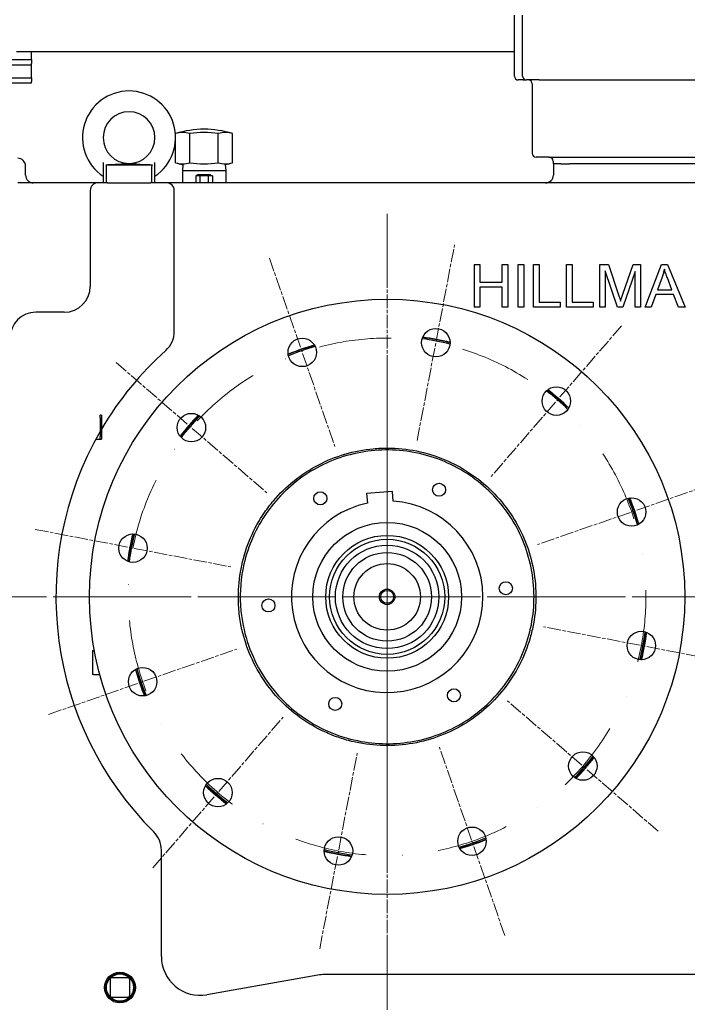
# Model space of a CAD drawing. Units: millimetres. Extents: x 684 to 9196, y 86 to 11986.
# Drawn here: x 1296 to 1812, y 6313 to 7074 of the extents above; entities that cross this region are included whole.
import ezdxf

# ---------------------------------------------------------------- set-up
doc = ezdxf.new("R2010")
doc.units = ezdxf.units.MM
doc.header["$LTSCALE"] = 44
for name, pattern in [('CHAIN', [0.3543, 0.2362, -0.0295, 0.0591, -0.0295]), ('DASHDOT2', [12.7, 6.35, -3.175, 0, -3.175]), ('LONG_DASH_DOTTED', [0.3001, 0.2362, -0.0295, 0.0049, -0.0295])]:
    doc.linetypes.add(name, pattern=pattern)
for name, color, linetype, lineweight in [('Center Mark(Hillmar_metric)', 7, 'LONG_DASH_DOTTED', 18), ('Dimensions(Hillmar_metric)', 7, 'Continuous', 13), ('Visible Edges(Hillmar_metric)', 7, 'Continuous', 25)]:
    doc.layers.add(name, color=color, linetype=linetype, lineweight=lineweight)
doc.styles.add('Hillmar_metric_Dimensions', font='arial.ttf')
doc.dimstyles.new('DEFAULT-ISO-Method 1b-Hillmar_metric', dxfattribs={"dimscale": 44, "dimtxt": 2, "dimasz": 2.5, "dimexe": 1, "dimexo": 1, "dimgap": 0.25, "dimtad": 1, "dimtih": 1, "dimtoh": 1, "dimrnd": 1e-08, "dimdsep": 46, "dimtxsty": 'Hillmar_metric_Dimensions', "dimcen": 0.09, "dimdle": 8, "dimclrd": 7, "dimclre": 7, "dimclrt": 7, "dimazin": 2, "dimtfac": 0.75, "dimtmove": 0, "dimatfit": 3, "dimfxl": 1, "dimtolj": 1, "dimlwd": 9, "dimlwe": 9, "dimarcsym": 0})

# ---------------------------------------------------------------- blocks, each defined once
blk = doc.blocks.new('*D25')
at = {"layer": 'Defpoints', "color": 0, "linetype": 'Continuous', "transparency": 16777216}
for p in [(2402.68, 7298.99), (1085.6, 7040.61), (2402.68, 5445.28)]:
    blk.add_point(p, dxfattribs=at)
at = {"layer": 'Dimensions(Hillmar_metric)', "color": 7, "linetype": 'Continuous', "lineweight": 9, "transparency": 16777216}
for p, q in [((2402.68, 7254.99), (2402.68, 5401.28)), ((1085.6, 6996.61), (1085.6, 5401.28)), ((1195.6, 5445.28), (2292.68, 5445.28))]:
    blk.add_line(p, q, dxfattribs=at)
at = {"layer": 'Dimensions(Hillmar_metric)', "color": 7, "linetype": 'Continuous', "transparency": 16777216}
for points in [[(1195.6, 5463.61), (1195.6, 5426.94), (1085.6, 5445.28)], [(2292.68, 5463.61), (2292.68, 5426.94), (2402.68, 5445.28)]]:
    blk.add_solid(points, dxfattribs=at)
at = {"layer": 'Dimensions(Hillmar_metric)', "color": 7, "linetype": 'Continuous', "lineweight": 13, "transparency": 16777216, "insert": (1744.14, 5501.24), "char_height": 88, "attachment_point": 5, "style": 'Hillmar_metric_Dimensions'}
blk.add_mtext('\\A1;1320', dxfattribs=at)
blk = doc.blocks.new('*D26')
at = {"layer": 'Defpoints', "color": 0, "linetype": 'Continuous', "transparency": 16777216}
for p in [(1579.6, 6628.32), (2293.6, 6028.32), (2574.99, 6028.32)]:
    blk.add_point(p, dxfattribs=at)
at = {"layer": 'Dimensions(Hillmar_metric)', "color": 7, "linetype": 'Continuous', "lineweight": 9, "transparency": 16777216}
for p, q in [((2574.99, 6518.32), (2574.99, 6384.25)), ((2574.99, 6138.32), (2574.99, 6272.39)), ((2337.6, 6028.32), (2618.99, 6028.32))]:
    blk.add_line(p, q, dxfattribs=at)
at = {"layer": 'Dimensions(Hillmar_metric)', "color": 7, "linetype": 'Continuous', "transparency": 16777216}
for points in [[(2556.66, 6518.32), (2593.33, 6518.32), (2574.99, 6628.32)], [(2556.66, 6138.32), (2593.33, 6138.32), (2574.99, 6028.32)]]:
    blk.add_solid(points, dxfattribs=at)
at = {"layer": 'Dimensions(Hillmar_metric)', "color": 7, "linetype": 'Continuous', "lineweight": 13, "transparency": 16777216, "insert": (2574.99, 6328.32), "char_height": 88, "attachment_point": 5, "style": 'Hillmar_metric_Dimensions'}
blk.add_mtext('\\A1;600', dxfattribs=at)
blk = doc.blocks.new('*D27')
at = {"layer": 'Defpoints', "color": 0, "linetype": 'Continuous', "transparency": 16777216}
for p in [(1579.6, 6628.32), (2204.1, 6273.32), (2294.56, 6273.32)]:
    blk.add_point(p, dxfattribs=at)
at = {"layer": 'Dimensions(Hillmar_metric)', "color": 7, "linetype": 'Continuous', "lineweight": 9, "transparency": 16777216}
for p, q in [((2294.56, 6518.32), (2294.56, 6506.78)), ((2294.56, 6383.32), (2294.56, 6394.86)), ((2248.1, 6273.32), (2338.56, 6273.32))]:
    blk.add_line(p, q, dxfattribs=at)
at = {"layer": 'Dimensions(Hillmar_metric)', "color": 7, "linetype": 'Continuous', "transparency": 16777216}
for points in [[(2276.22, 6518.32), (2312.89, 6518.32), (2294.56, 6628.32)], [(2276.22, 6383.32), (2312.89, 6383.32), (2294.56, 6273.32)]]:
    blk.add_solid(points, dxfattribs=at)
at = {"layer": 'Dimensions(Hillmar_metric)', "color": 7, "linetype": 'Continuous', "lineweight": 13, "transparency": 16777216, "insert": (2294.56, 6450.82), "char_height": 88, "attachment_point": 5, "style": 'Hillmar_metric_Dimensions'}
blk.add_mtext('\\A1;355', dxfattribs=at)

msp = doc.modelspace()

# ---------------------------------------------------------------- linework, layer by layer
at = {"layer": 'Center Mark(Hillmar_metric)', "linetype": 'DASHDOT2', "ltscale": 0.2}
for p, q in [((1579.6044, 6924.3157), (1579.6044, 5957.8817)), ((2943.3687, 6628.3157), (1283.6044, 6628.3157)), ((1875.6044, 6628.3157), (1283.6044, 6628.3157)), ((1759.1133, 6628.3482), (1400.1073, 6628.3482))]:
    msp.add_line(p, q, dxfattribs=at)
at = {"layer": 'Center Mark(Hillmar_metric)', "linetype": 'CHAIN'}
for p, q in [((1579.6044, 6924.3157), (1579.6044, 6332.3157)), ((1602.7535, 6749.1177), (1631.737, 6900.3657)), ((1488.7276, 6889.9842), (1539.2512, 6744.5079)), ((1760.7776, 6837.8516), (1660.0531, 6721.3587)), ((1370.0685, 6809.4889), (1486.5614, 6708.7645)), ((1579.6103, 6807.8512), (1579.6103, 6448.8452)), ((1841.2729, 6719.1925), (1695.7966, 6668.669)), ((1307.5544, 6680.4484), (1458.8024, 6651.4649)), ((1851.6544, 6576.1831), (1700.4064, 6605.1666)), ((1317.9359, 6537.4389), (1463.4122, 6587.9625)), ((1789.1403, 6447.1426), (1672.6474, 6547.867)), ((1398.4312, 6418.7799), (1499.1557, 6535.2727)), ((1527.4718, 6356.2658), (1556.4553, 6507.5138)), ((1670.4812, 6366.6472), (1619.9576, 6512.1236))]:
    msp.add_line(p, q, dxfattribs=at)
at = {"layer": 'Center Mark(Hillmar_metric)', "linetype": 'DASHDOT2', "ltscale": 0.2}
msp.add_arc((1579.6044, 6628.3157), 200, 57.0931086, 49.1519837, dxfattribs=at)
at = {"layer": 'Visible Edges(Hillmar_metric)'}
for p, q in [((1677.9346, 7030.8157), (1677.9346, 7077.8157)), ((1684.2846, 7030.8157), (1684.2846, 7077.8157)), ((1677.9346, 7049.613), (1293.2644, 7049.613)), ((1304.6044, 7049.6072), (1304.6044, 7049.613)), ((1304.6044, 7043.6072), (1304.6044, 7049.6072)), ((1264.6044, 7043.6072), (1304.6044, 7043.6072)), ((1304.6044, 7043.6072), (1304.6044, 7040.6072)), ((1304.6044, 7039.6072), (1304.6044, 7040.6072)), ((1264.6044, 7039.6072), (1304.6044, 7039.6072)), ((1304.6044, 7035.5995), (1304.6044, 7039.6072)), ((1304.6044, 7029.5995), (1304.6044, 7035.5995)), ((1264.6044, 7029.5995), (1304.6044, 7029.5995)), ((1264.6044, 7025.5995), (1304.6044, 7025.5995)), ((1304.6044, 7029.5995), (1304.6044, 7026.5995)), ((1304.6044, 7025.5995), (1304.6044, 7026.5995)), ((1684.8578, 7027.8157), (1680.9346, 7027.8157)), ((1684.8578, 7027.8157), (1687.2846, 7027.8157)), ((1696.9846, 7027.8157), (1687.2846, 7027.8157)), ((1691.7846, 7024.8157), (1691.7846, 6971.1157)), ((1696.9846, 7027.8157), (2224.8846, 7027.8157)), ((1416.0496, 6985.301), (1416.0496, 6986.4113)), ((1416.0496, 6963.8334), (1416.0496, 6981.3305)), ((1427.077, 6963.8334), (1427.077, 6986.4113)), ((1449.1318, 6963.8334), (1449.1318, 6986.4113)), ((1460.1592, 6963.8334), (1460.1592, 6986.4113)), ((1360.1044, 6963.9099), (1360.1044, 6948.3157)), ((1400.1044, 6948.3157), (1400.1044, 6963.9099)), ((1704.4846, 6968.1157), (1694.7846, 6968.1157)), ((1704.4846, 6968.1157), (2125.9346, 6968.1157)), ((1707.9346, 6965.1157), (1707.9346, 6963.1157)), ((1300.1044, 6954.3157), (1300.1044, 6961.3157)), ((1362.3253, 6962.3157), (1397.8835, 6962.3157)), ((1380.1085, 6963.3157), (1380.1003, 6963.3157)), ((1421.6801, 6962.3378), (1421.4039, 6957.919)), ((1421.4039, 6957.919), (1454.8049, 6957.919)), ((1421.4039, 6957.919), (1421.4039, 6948.3157)), ((1454.5287, 6962.3378), (1454.8049, 6957.919)), ((1454.8049, 6957.919), (1454.8049, 6948.3157)), ((1707.9346, 6963.1157), (1708.1044, 6963.1157)), ((1713.7798, 6963.1157), (1708.1044, 6963.1157)), ((1708.1044, 6963.1157), (1708.1044, 6954.3157)), ((1713.7798, 6963.1157), (1720.6346, 6963.1157)), ((2106.2346, 6963.1157), (1720.6346, 6963.1157)), ((1431.6886, 6953.7437), (1431.6886, 6948.3157)), ((1434.8965, 6953.7437), (1431.6886, 6953.7437)), ((1433.1044, 6954.7437), (1443.1044, 6954.7437)), ((1433.1044, 6953.7437), (1433.1044, 6954.7437)), ((1434.8965, 6953.7437), (1434.8965, 6948.3157)), ((1441.3123, 6953.7437), (1434.8965, 6953.7437)), ((1441.3123, 6953.7437), (1441.3123, 6948.3157)), ((1444.5202, 6953.7437), (1441.3123, 6953.7437)), ((1443.1044, 6953.7437), (1443.1044, 6954.7437)), ((1444.5202, 6953.7437), (1444.5202, 6948.3157)), ((1356.1044, 6948.3157), (1294.1044, 6948.3157)), ((1350.1044, 6942.3157), (1350.1044, 6868.3157)), ((1363.4011, 6948.3157), (1356.1044, 6948.3157)), ((1363.4011, 6948.3157), (1396.8077, 6948.3157)), ((1409.1044, 6948.3157), (1396.8077, 6948.3157)), ((1421.1044, 6948.3157), (1409.1044, 6948.3157)), ((1415.1044, 6833.5857), (1415.1044, 6942.3157)), ((2019.1044, 6948.3157), (1421.1044, 6948.3157)), ((1646.9414, 6885.1168), (1651.3179, 6885.1168)), ((1646.9414, 6885.1168), (1646.9414, 6852.1168)), ((1651.3179, 6885.1168), (1651.3179, 6871.5596)), ((1668.4216, 6885.1168), (1672.7981, 6885.1168)), ((1668.4216, 6871.5596), (1668.4216, 6885.1168)), ((1672.7981, 6885.1168), (1672.7981, 6852.1168)), ((1680.8217, 6885.1168), (1685.1983, 6885.1168)), ((1680.8217, 6852.1168), (1680.8217, 6885.1168)), ((1685.1983, 6885.1168), (1685.1983, 6852.1168)), ((1692.6937, 6885.1168), (1697.0702, 6885.1168)), ((1692.6937, 6852.1168), (1692.6937, 6885.1168)), ((1697.0702, 6885.1168), (1697.0702, 6856.0154)), ((1718.324, 6885.1168), (1722.7006, 6885.1168)), ((1718.324, 6852.1168), (1718.324, 6885.1168)), ((1722.7006, 6885.1168), (1722.7006, 6856.0154)), ((1744.0047, 6885.1168), (1750.5695, 6885.1168)), ((1744.0047, 6852.1168), (1744.0047, 6885.1168)), ((1748.2051, 6880.2121), (1748.2051, 6852.1168)), ((1757.7631, 6852.1168), (1748.2051, 6880.2121)), ((1750.5695, 6885.1168), (1758.3919, 6861.7502)), ((1761.7371, 6862.1526), (1769.6602, 6885.1168)), ((1769.6602, 6885.1168), (1775.5207, 6885.1168)), ((1775.5207, 6885.1168), (1775.5207, 6852.1168)), ((1778.9414, 6852.1168), (1791.6182, 6885.1168)), ((1791.6182, 6885.1168), (1796.3469, 6885.1168)), ((1796.3469, 6885.1168), (1809.8286, 6852.1168)), ((1771.3202, 6879.7342), (1761.6868, 6852.1168)), ((1771.3202, 6852.1168), (1771.3202, 6879.7342)), ((1792.0961, 6875.3325), (1788.449, 6865.6488)), ((1799.667, 6865.6488), (1796.196, 6874.8043)), ((1651.3179, 6871.5596), (1668.4216, 6871.5596)), ((1651.3179, 6867.661), (1651.3179, 6852.1168)), ((1668.4216, 6867.661), (1651.3179, 6867.661)), ((1668.4216, 6852.1168), (1668.4216, 6867.661)), ((1788.449, 6865.6488), (1799.667, 6865.6488)), ((1787.1914, 6862.1023), (1783.5695, 6852.1168)), ((1801.0252, 6862.1023), (1787.1914, 6862.1023)), ((1804.8484, 6852.1168), (1801.0252, 6862.1023)), ((1651.3179, 6852.1168), (1646.9414, 6852.1168)), ((1672.7981, 6852.1168), (1668.4216, 6852.1168)), ((1685.1983, 6852.1168), (1680.8217, 6852.1168)), ((1713.3187, 6852.1168), (1692.6937, 6852.1168)), ((1697.0702, 6856.0154), (1713.3187, 6856.0154)), ((1713.3187, 6856.0154), (1713.3187, 6852.1168)), ((1738.949, 6852.1168), (1718.324, 6852.1168)), ((1722.7006, 6856.0154), (1738.949, 6856.0154)), ((1738.949, 6856.0154), (1738.949, 6852.1168)), ((1748.2051, 6852.1168), (1744.0047, 6852.1168)), ((1761.6868, 6852.1168), (1757.7631, 6852.1168)), ((1775.5207, 6852.1168), (1771.3202, 6852.1168)), ((1783.5695, 6852.1168), (1778.9414, 6852.1168)), ((1809.8286, 6852.1168), (1804.8484, 6852.1168)), ((1330.1044, 6848.3157), (1308.1044, 6848.3157)), ((1357.8544, 6766.7738), (1357.8544, 6768.7738)), ((1358.8544, 6768.7738), (1357.8544, 6768.7738)), ((1357.8544, 6766.7738), (1357.8544, 6752.2738)), ((1358.8544, 6768.7738), (1358.8544, 6766.7738)), ((1358.8544, 6766.7738), (1358.8544, 6752.2738)), ((1357.8544, 6750.2738), (1357.8544, 6752.2738)), ((1358.8544, 6752.2738), (1358.8544, 6750.2738)), ((1354.6222, 6750.2738), (1357.14, 6750.2738)), ((1357.14, 6750.2738), (1357.8544, 6750.2738)), ((1357.8544, 6750.2738), (1358.8544, 6750.2738)), ((1583.7208, 6709.7274), (1563.7733, 6708.2794)), ((1563.7733, 6708.2794), (1564.322, 6700.7205)), ((1584.2695, 6702.1685), (1583.7208, 6709.7274)), ((1351.8544, 6586.7738), (1352.5688, 6586.7738)), ((1351.8544, 6586.7738), (1351.8544, 6568.2738)), ((1352.5688, 6586.7738), (1353.3871, 6586.7738)), ((1352.5688, 6568.2738), (1351.8544, 6568.2738)), ((1352.5688, 6568.2738), (1357.14, 6568.2738)), ((1357.14, 6568.2738), (1357.5797, 6568.2738)), ((1405.1044, 6350.3059), (1405.1044, 6432.495)), ((1365.6044, 6332.8157), (1365.6044, 6319.8157)), ((1379.6044, 6333.8157), (1366.6044, 6333.8157)), ((1380.6044, 6319.8157), (1380.6044, 6332.8157)), ((1525.9406, 6335.86), (1440.3138, 6320.7617)), ((1876.0587, 6336.3157), (1531.1501, 6336.3157)), ((1366.6044, 6318.8157), (1379.6044, 6318.8157))]:
    msp.add_line(p, q, dxfattribs=at)
for centre, radius in [((1579.6044, 6628.3157), 230), ((1617.2453, 6824.7417), 11), ((1513.9894, 6817.2461), 11), ((1710.4154, 6779.6052), 11), ((1428.315, 6759.1267), 11), ((1619.7151, 6711.1115), 5.053), ((1527.9565, 6704.4505), 5.053), ((1768.5347, 6693.9308), 11), ((1579.6044, 6628.3157), 57.5), ((1383.1784, 6665.9566), 11), ((1579.6044, 6628.3157), 47.5), ((1579.6044, 6628.3157), 44.5), ((1579.6044, 6628.3157), 40), ((1579.6044, 6628.3157), 34.291), ((1579.6044, 6628.3157), 25.6896), ((1671.3629, 6634.9768), 5.053), ((1579.6044, 6628.3157), 6), ((1579.6044, 6628.3157), 5), ((1487.8459, 6621.6547), 5.053), ((1776.0304, 6590.6748), 11), ((1390.6741, 6562.7007), 11), ((1631.2523, 6552.181), 5.053), ((1539.4937, 6545.52), 5.053), ((1730.8938, 6497.5048), 11), ((1448.7934, 6477.0263), 11), ((1645.2194, 6439.3854), 11), ((1541.9635, 6431.8898), 11), ((1373.1044, 6326.3157), 11.9062), ((1373.1044, 6326.3157), 11), ((1373.1044, 6326.3157), 10.5)]:
    msp.add_circle(centre, radius, dxfattribs=at)
for centre, radius, start, end in [((1680.9346, 7030.8157), 3, 180, 270), ((1687.2846, 7030.8157), 3, 180, 270), ((1688.7846, 7024.8157), 3, 0, 90), ((1380.1044, 6983.3157), 36, 90, 236.2510114), ((1380.1044, 6983.3157), 36, 303.7489886, 90), ((1380.1044, 6983.3157), 20, 90, 269.9881638), ((1380.1044, 6983.3157), 20, 270.0118362, 90), ((1438.1044, 6914.7273), 75, 72.8985966, 107.1014034), ((1438.1044, 6914.7273), 72.5272, 81.2545465, 98.7454535), ((1294.1044, 6961.3157), 6, 0, 90), ((1438.1044, 7035.5173), 75, 252.8985966, 257.3502268), ((1438.1044, 7035.5173), 72.5272, 261.2545465, 278.7454535), ((1438.1044, 7035.5173), 75, 282.6497732, 287.1014034), ((1694.7846, 6971.1157), 3, 180, 270), ((1704.9346, 6965.1157), 3, 0, 90), ((1306.1044, 6954.3157), 6, 180, 270), ((1702.1044, 6954.3157), 6, 270, 0), ((1356.1044, 6942.3157), 6, 90, 180), ((1409.1044, 6942.3157), 6, 0, 90), ((1330.1044, 6868.3157), 20, 270, 0), ((1308.1044, 6828.3157), 20, 90, 180), ((1395.1044, 6833.5857), 20, 311.9497246, 0), ((1579.6044, 6628.3157), 201.3254, 76.033604, 82.2703634), ((1579.6044, 6628.3157), 202.2905, 76.0869237, 82.2170437), ((1579.6044, 6628.3157), 202.5468, 76.10532, 82.1986474), ((1579.6044, 6628.3157), 202.5468, 106.10532, 112.1986474), ((1579.6044, 6628.3157), 202.2905, 106.0869237, 112.2170437), ((1579.6044, 6628.3157), 201.3254, 106.033604, 112.2703634), ((1579.6044, 6628.3157), 256, 131.9497246, 149.5763463), ((1579.6044, 6628.3157), 201.3254, 46.033604, 52.2703634), ((1579.6044, 6628.3157), 202.2905, 46.0869237, 52.2170437), ((1579.6044, 6628.3157), 202.5468, 46.10532, 52.1986474), ((1579.6044, 6628.3157), 202.5468, 136.10532, 142.1986474), ((1579.6044, 6628.3157), 202.2905, 136.0869237, 142.2170437), ((1579.6044, 6628.3157), 201.3254, 136.033604, 142.2703634), ((1579.6044, 6628.3157), 256, 150.0212674, 225.1938681), ((1579.6044, 6628.3157), 74, 101.9184179, 86.3855495), ((1579.6044, 6628.3157), 201.3254, 16.033604, 22.2703634), ((1579.6044, 6628.3157), 202.2905, 16.0869237, 22.2170437), ((1579.6044, 6628.3157), 202.5468, 16.10532, 22.1986474), ((1579.6044, 6628.3157), 202.5468, 166.10532, 172.1986474), ((1579.6044, 6628.3157), 202.2905, 166.0869237, 172.2170437), ((1579.6044, 6628.3157), 201.3254, 166.033604, 172.2703634), ((1579.6044, 6628.3157), 201.3254, 346.033604, 352.2703634), ((1579.6044, 6628.3157), 202.2905, 346.0869237, 352.2170437), ((1579.6044, 6628.3157), 202.5468, 346.10532, 352.1986474), ((1579.6044, 6628.3157), 202.5468, 196.10532, 202.1986474), ((1579.6044, 6628.3157), 202.2905, 196.0869237, 202.2170437), ((1579.6044, 6628.3157), 201.3254, 196.033604, 202.2703634), ((1579.6044, 6628.3157), 201.3254, 316.033604, 322.2703634), ((1579.6044, 6628.3157), 202.2905, 316.0869237, 322.2170437), ((1579.6044, 6628.3157), 202.5468, 316.10532, 322.1986474), ((1579.6044, 6628.3157), 202.5468, 226.10532, 232.1986474), ((1579.6044, 6628.3157), 202.2905, 226.0869237, 232.2170437), ((1579.6044, 6628.3157), 201.3254, 226.033604, 232.2703634), ((1385.1044, 6432.495), 20, 0, 45.1938681), ((1579.6044, 6628.3157), 201.3254, 286.033604, 292.2703634), ((1579.6044, 6628.3157), 202.2905, 286.0869237, 292.2170437), ((1579.6044, 6628.3157), 202.5468, 286.10532, 292.1986474), ((1579.6044, 6628.3157), 202.2905, 256.0869237, 262.2170437), ((1579.6044, 6628.3157), 202.5468, 256.10532, 262.1986474), ((1579.6044, 6628.3157), 201.3254, 256.033604, 262.2703634), ((1435.1044, 6350.3059), 30, 180, 280), ((1366.6044, 6332.8157), 1, 90, 180), ((1379.6044, 6332.8157), 1, 0, 90), ((1531.1501, 6306.3157), 30, 90, 100), ((1366.6044, 6319.8157), 1, 180, 270), ((1379.6044, 6319.8157), 1, 270, 0)]:
    msp.add_arc(centre, radius, start, end, dxfattribs=at)
for centre, major_axis, ratio, start_param, end_param in [((1421.5633, 6914.7273), (0, 72.5272), 0.5, 6.13054835, 6.43582227), ((1454.6455, 6914.7273), (0, 72.5272), 0.5, 6.13054835, 6.43582227), ((1421.5633, 7035.5173), (0, -72.5272), 0.5, 6.13054835, 6.43582227), ((1454.6455, 7035.5173), (0, -72.5272), 0.5, 6.13054835, 6.43582227), ((1380.1044, 7347.9179), (0, -841.2677), 0.02377364, 5.1891363, 5.20735301), ((1380.1044, 7347.9179), (0, -841.2677), 0.02377364, 1.0758323, 1.094049)]:
    msp.add_ellipse(centre, major_axis=major_axis, ratio=ratio, start_param=start_param, end_param=end_param, dxfattribs=at)
for points, knots in [([(1362.3253, 6962.3157), (1364.1665, 6962.3968), (1366.0021, 6962.482), (1370.0984, 6962.6808), (1372.2137, 6962.7904), (1375.7895, 6962.9776), (1377.2302, 6963.0545), (1378.7279, 6963.1188), (1379.0962, 6963.1317), (1379.5702, 6963.1424), (1379.7123, 6963.1448), (1379.9056, 6963.1465), (1379.9542, 6963.1469), (1380.0354, 6963.1472), (1380.0678, 6963.1472), (1380.1003, 6963.1472)], [-0.838202477, -0.838202477, -0.838202477, -0.838202477, -0.653560917, -0.653560917, -0.412169474, -0.412169474, -0.171519596, -0.171519596, -0.068146267, -0.068146267, -0.024495638, -0.024495638, -0.009856435, -0.009856435, -0.000114988, -0.000114988, -0.000114988, -0.000114988]), ([(1380.1003, 6963.1472), (1380.1016, 6963.1472), (1380.103, 6963.1472), (1380.1058, 6963.1472), (1380.1072, 6963.1472), (1380.1085, 6963.1472)], [0.795849952398, 0.795849952398, 0.795849952398, 0.795849952398, 0.796263033696, 0.796263033696, 0.796676115, 0.796676115, 0.796676115, 0.796676115]), ([(1380.1085, 6963.1472), (1380.1362, 6963.1472), (1380.1638, 6963.1472), (1380.2263, 6963.147), (1380.2611, 6963.1468), (1380.3811, 6963.146), (1380.4655, 6963.145), (1381.0576, 6963.1357), (1381.6323, 6963.1144), (1384.427, 6962.9835), (1387.6197, 6962.8052), (1393.1469, 6962.5324), (1395.4248, 6962.4241), (1397.8835, 6962.3157)], [-3.24123755, -3.24123755, -3.24123755, -3.24123755, -3.20565732, -3.20565732, -3.16075421, -3.16075421, -3.05067937, -3.05067937, -2.38655316, -2.38655316, -0.79522954, -0.79522954, -0.05007512, -0.05007512, -0.05007512, -0.05007512]), ([(1793.882, 6881.6458), (1793.6625, 6880.582), (1793.4041, 6879.5276), (1792.8081, 6877.4207), (1792.4699, 6876.3707), (1792.0961, 6875.3325)], [-0.656892652, -0.656892652, -0.656892652, -0.656892652, -0.33104746, -0.33104746, 0, 0, 0, 0]), ([(1796.196, 6874.8043), (1795.7322, 6876.046), (1795.2627, 6877.3459), (1794.5047, 6879.5871), (1794.1655, 6880.6441), (1793.882, 6881.6458)], [-0.710974252, -0.710974252, -0.710974252, -0.710974252, -0.312318265, -0.312318265, 0, 0, 0, 0]), ([(1758.3919, 6861.7502), (1758.6975, 6860.8261), (1759.0275, 6859.8231), (1759.535, 6858.2606), (1759.776, 6857.512), (1759.9765, 6856.8706)], [-0.496207536, -0.496207536, -0.496207536, -0.496207536, -0.201600481, -0.201600481, 0, 0, 0, 0]), ([(1759.9765, 6856.8706), (1760.1953, 6857.5768), (1760.4609, 6858.3867), (1761.0267, 6860.0841), (1761.3937, 6861.1582), (1761.7371, 6862.1526)], [-0.535696722, -0.535696722, -0.535696722, -0.535696722, -0.315615463, -0.315615463, 0, 0, 0, 0]), ([(1464.7867, 6621.8425), (1465.0397, 6617.3551), (1465.5557, 6612.8842), (1466.3328, 6608.4526), (1468.884, 6593.9041), (1474.2143, 6579.9826), (1489.9124, 6554.8171), (1500.1701, 6543.8352), (1518.2388, 6530.7757), (1524.6426, 6527.029), (1533.0509, 6523.1433), (1534.7582, 6522.4041), (1537.3264, 6521.3653), (1538.1741, 6521.034), (1542.5145, 6519.3972), (1546.0652, 6518.252), (1556.8656, 6515.3398), (1564.2377, 6514.1033), (1579.1099, 6513.0757), (1586.5745, 6513.2856), (1601.3566, 6515.1463), (1608.639, 6516.7923), (1622.7876, 6521.4711), (1629.6201, 6524.4938), (1642.5983, 6531.8158), (1648.7138, 6536.0967), (1660.0399, 6545.7883), (1665.2222, 6551.178), (1674.4733, 6562.8892), (1678.5192, 6569.1837), (1685.3337, 6582.4677), (1688.0861, 6589.4256), (1691.1741, 6600.1888), (1692.0282, 6603.8245), (1694.0526, 6614.8215), (1694.6863, 6622.2614), (1694.5055, 6637.1679), (1693.6898, 6644.5991), (1690.6326, 6659.1904), (1688.3999, 6666.3162), (1682.5878, 6680.0352), (1679.0223, 6686.5959), (1670.6704, 6698.9383), (1665.9031, 6704.6904), (1655.3285, 6715.1852), (1649.5473, 6719.9041), (1637.1427, 6728.1655), (1630.5473, 6731.6862), (1616.7628, 6737.4027), (1609.6062, 6739.5839), (1594.9712, 6742.5286), (1587.5274, 6743.2851), (1576.3304, 6743.3297), (1572.5993, 6743.1629), (1561.4659, 6742.1203), (1554.134, 6740.7068), (1539.8377, 6736.4788), (1532.9077, 6733.6725), (1519.6974, 6726.7619), (1513.4476, 6722.6755), (1501.8258, 6713.351), (1496.4816, 6708.1349), (1489.2752, 6699.5867), (1487.0112, 6696.6195), (1476.3813, 6681.1862), (1470.3691, 6667.2767), (1465.6755, 6645.5558), (1464.8187, 6638.3787), (1464.5626, 6628.0574), (1464.6118, 6624.946), (1464.7867, 6621.8425)], [-1.34976266, -1.34976266, -1.34976266, -1.34976266, 0, 0, 0, 4.43118072, 4.43118072, 8.89805151, 8.89805151, 11.11829146, 11.11829146, 11.67621583, 11.67621583, 11.94920647, 11.94920647, 13.06752308, 13.06752308, 15.30425428, 15.30425428, 17.53875815, 17.53875815, 19.77280757, 19.77280757, 22.00838649, 22.00838649, 24.24207236, 24.24207236, 26.47929784, 26.47929784, 28.71817965, 28.71817965, 30.95698825, 30.95698825, 32.07637924, 32.07637924, 34.31046891, 34.31046891, 36.54723604, 36.54723604, 38.78150325, 38.78150325, 41.01563202, 41.01563202, 43.25090911, 43.25090911, 45.48373117, 45.48373117, 47.72062162, 47.72062162, 49.95902018, 49.95902018, 52.19752069, 52.19752069, 53.31687661, 53.31687661, 55.55082605, 55.55082605, 57.78764151, 57.78764151, 60.02168366, 60.02168366, 62.25590758, 62.25590758, 63.37450899, 63.37450899, 67.87568018, 67.87568018, 70.03852864, 70.03852864, 70.97202077, 70.97202077, 70.97202077, 70.97202077]), ([(1466.2593, 6621.9255), (1465.6433, 6632.3775), (1466.5043, 6642.9615), (1472.1326, 6667.6694), (1478.1054, 6681.3275), (1495.1132, 6705.5297), (1505.8189, 6715.8782), (1530.6897, 6731.7927), (1544.515, 6737.311), (1573.5184, 6742.6057), (1588.4015, 6742.4808), (1617.2062, 6736.4097), (1630.9463, 6730.6649), (1655.3091, 6714.1451), (1665.8635, 6703.6302), (1682.1842, 6679.0638), (1687.9717, 6665.3359), (1693.7677, 6636.3715), (1693.9192, 6621.4728), (1688.2836, 6592.438), (1682.7686, 6578.5936), (1666.5134, 6553.8476), (1656.1499, 6543.1328), (1631.6927, 6526.405), (1618.0292, 6520.4323), (1589.0339, 6514.2525), (1574.1199, 6513.9261), (1544.9675, 6519.232), (1531.0842, 6524.599), (1503.4125, 6542.2543), (1493.3421, 6553.7249), (1486.9525, 6562.7932), (1482.0693, 6569.7236), (1477.9701, 6577.1784), (1471.5535, 6592.7038), (1469.1705, 6600.8414), (1466.9946, 6613.4797), (1466.5088, 6617.6919), (1466.2593, 6621.9255)], [-51.03147726, -51.03147726, -51.03147726, -51.03147726, -47.98903181, -47.98903181, -43.87751803, -43.87751803, -39.88392098, -39.88392098, -36.00261416, -36.00261416, -32.23398004, -32.23398004, -28.57869473, -28.57869473, -25.03390113, -25.03390113, -21.60343703, -21.60343703, -18.28746176, -18.28746176, -15.08431938, -15.08431938, -11.99090058, -11.99090058, -9.00299878, -9.00299878, -6.11564855, -6.11564855, -3.32799301, -3.32799301, 0, 0, 0, 2.54340046, 2.54340046, 5.03966012, 5.03966012, 6.27200763, 6.27200763, 6.27200763, 6.27200763])]:
    msp.add_open_spline(points, degree=3, knots=knots, dxfattribs=at)
for points in [[(1362.3346, 6961.8672), (1362.3327, 6962.0168), (1362.3296, 6962.1664), (1362.3253, 6962.3157)], [(1397.8835, 6962.3157), (1397.8792, 6962.1664), (1397.8761, 6962.0168), (1397.8742, 6961.8672)]]:
    msp.add_open_spline(points, degree=3, dxfattribs=at)

# ---------------------------------------------------------------- dimensions: what is measured, and where the dimension line sits
at = {"layer": 'Dimensions(Hillmar_metric)', "color": 7, "linetype": 'Continuous', "lineweight": 13}
for base, p1, p2, angle, override, picture, middle in [((2402.6796, 5445.277), (1085.6044, 7040.6072), (2402.6796, 7298.9907), 180, {"dimgap": 0.25, "dimtih": 0, "dimtoh": 0, "dimdec": 0, "dimlfac": 1.002221, "dimtol": 0, "dimlim": 0, "dimtp": 0, "dimtm": 0, "dimtdec": 2, "dimtofl": 0, "dimatfit": 1}, '*D25', (1744.142, 5445.277)), ((2574.9919, 6028.3157), (1579.6044, 6628.3157), (2293.6044, 6028.3157), 90, {"dimgap": 0.25, "dimdec": 0, "dimse1": 1, "dimtol": 0, "dimlim": 0, "dimtp": 0, "dimtm": 0, "dimtdec": 2, "dimtofl": 0, "dimatfit": 1}, '*D26', (2574.9919, 6328.3157)), ((2294.5566, 6273.3157), (1579.6044, 6628.3157), (2204.1044, 6273.3157), 90, {"dimgap": 0.25, "dimdec": 2, "dimse1": 1, "dimtol": 0, "dimlim": 0, "dimtp": 0, "dimtm": 0, "dimtdec": 2, "dimtofl": 0, "dimatfit": 1}, '*D27', (2294.5566, 6450.8157))]:
    dim = msp.add_linear_dim(base=base, p1=p1, p2=p2, angle=angle, dimstyle='DEFAULT-ISO-Method 1b-Hillmar_metric', override=override, dxfattribs=at)
    dim.commit()
    dim.dimension.update_dxf_attribs({"geometry": picture, "text_midpoint": middle, "dimtype": 160})

doc.saveas('drawing.dxf')
